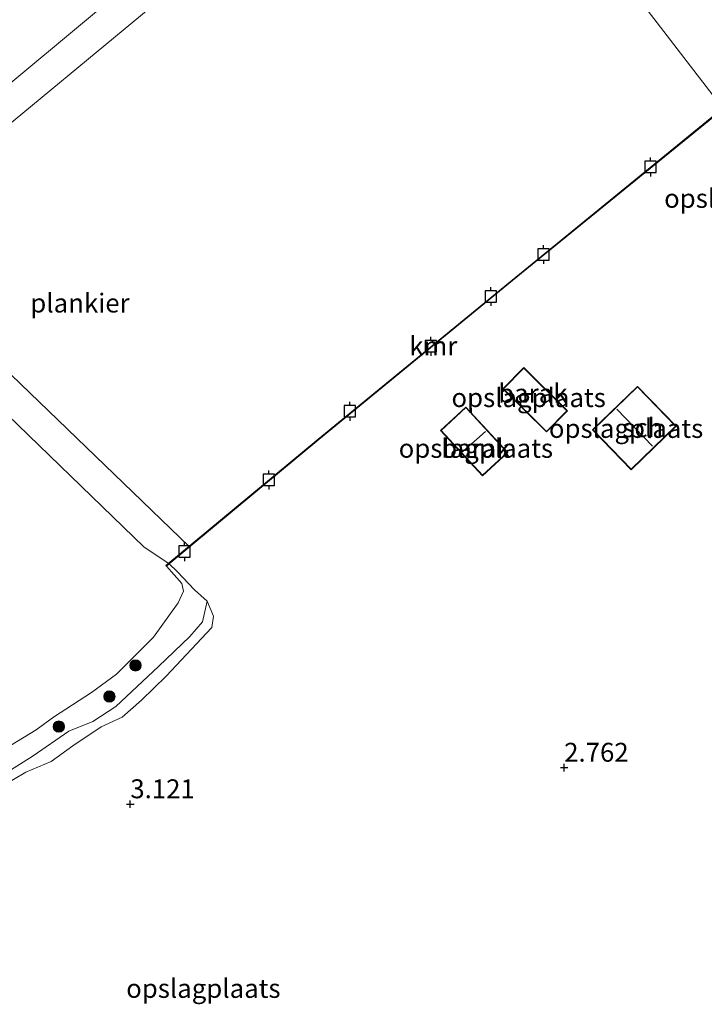
# Model space of a CAD drawing. Units: metres. Extents: x 99995 to 110008, y 412498 to 418753.
# Drawn here: x 102079 to 102169, y 413366 to 413496 of the extents above; entities that cross this region are included whole.
import ezdxf
from ezdxf.enums import TextEntityAlignment as Align

# ---------------------------------------------------------------- set-up
doc = ezdxf.new("R2010")
doc.units = ezdxf.units.M
doc.layers.get('0').update_dxf_attribs({"lineweight": 25})
for name, color, linetype, lineweight in [('B-ME-AL-OVERIG-GV-B7', 7, 'BV-GELEIDERAIL', 18), ('B-ME-GR-BOOM-S-B1', 93, 'Continuous', 18), ('B-ME-GW-KRUINLIJN-L-B1', 93, 'Continuous', 18), ('B-ME-IE-GRASLAND-GV-B6', 93, 'Continuous', 18), ('B-ME-IE-GRONDWERKLIJN-GROND_INGERICHT-GV-B6', 253, 'Continuous', 18), ('B-ME-IE-HULPGEOMETRIE-L-B1', 53, 'Continuous', 18), ('B-ME-KG-KADASTRAAL-DAKRAND-L-B1', 13, 'Continuous', 18), ('B-ME-KG-KADASTRAAL-NOKLIJN-L-B1', 13, 'Continuous', 18), ('B-ME-OB-BEKLEDING-GV-B6', 253, 'Continuous', 18), ('B-ME-OB-WATERLIJN-L-B1', 133, 'OB-WATERLIJN', 18), ('B-ME-OG-BEBOUWING-GV-B6', 173, 'Continuous', 18), ('B-ME-OG-WATER-GV-B6', 153, 'Continuous', 18)]:
    doc.layers.add(name, color=color, linetype=linetype, lineweight=lineweight)
for name, color, linetype in [('B-ME-GW-HOOGTEPUNT-S-B1', 10, 'Continuous'), ('B-ME-VV-AFMEERCONSTRUCTIE-S-B1', 10, 'Continuous'), ('B-ME-VV-KADEMUUR-GV-B6', 10, 'Continuous')]:
    doc.layers.add(name, color=color, linetype=linetype)
doc.styles.add('NLCS-ISO', font='NLCS-ISO.TTF')
doc.linetypes.add('BV-GELEIDERAIL', pattern='A,10,-3,[108,NLCS.SHX,S=1,R=0,X=0,Y=0],-3', length=16)
doc.linetypes.add('OB-WATERLIJN', pattern='A,10,[32,NLCS.SHX,S=2,R=0,X=0,Y=0],-12', length=22)

# ---------------------------------------------------------------- blocks, each defined once
blk = doc.blocks.new('hoogtepunt')
for p, q in [((-0.5, 0), (0.5, 0)), ((0, 0.5), (0, -0.5))]:
    blk.add_line(p, q)
blk = doc.blocks.new('boom')
h = blk.add_hatch(color=256)
edge = h.paths.add_edge_path()
edge.add_arc((0, 0), 0.75, 0, 360)
blk.add_circle((0, 0), 0.75)
blk = doc.blocks.new('meerpaal')
for p, q in [((-0.75, 0), (-1.25, 0)), ((0.75, 0.75), (-0.75, 0.75)), ((-0.75, 0.75), (-0.75, -0.75)), ((0.75, -0.75), (0.75, 0.75)), ((0.75, 0), (1.25, 0)), ((-0.75, -0.75), (0.75, -0.75))]:
    blk.add_line(p, q)

msp = doc.modelspace()

# ---------------------------------------------------------------- linework, layer by layer
at = {"layer": 'B-ME-AL-OVERIG-GV-B7'}
msp.add_polyline3d([(102098.28, 413424.05, 1.971), (102094.988, 413426.24, 2.19), (102053.299, 413466.59, 2.162), (102056.562, 413470.281, 2.162), (102107.396, 413512.627, 2.162), (102110.066, 413509.368, 2.19), (102058.82, 413466.944, 2.19), (102100.97, 413426.287, 1.994), (102098.28, 413424.05, 1.971)], dxfattribs=at)
at = {"layer": 'B-ME-GW-KRUINLIJN-L-B1'}
msp.add_polyline3d([(102076.131, 413394.515, 3.354), (102079.351, 413396.472, 3.354), (102082.715, 413397.887, 3.287), (102085.58, 413399.966, 3.309), (102089.31, 413402.449, 3.287), (102092.101, 413403.766, 3.287), (102094.655, 413405.999, 3.253), (102097.908, 413409.161, 3.242), (102103.958, 413415.604, 3.052), (102104.183, 413417.113, 2.705), (102103.337, 413419.087, 2.281), (102101.675, 413420.588, 2.225), (102099.377, 413422.995, 2.079), (102098.313, 413424.028, 1.971)], dxfattribs=at)
at = {"layer": 'B-ME-IE-GRASLAND-GV-B6'}
for points in [[(102074.775, 413395.146, 1.525), (102080.319, 413398.624, 1.714), (102085.032, 413401.881, 1.714), (102088.215, 413403.182, 1.714), (102091.275, 413405.174, 1.646), (102096.917, 413410.432, 2.057), (102101.06, 413414.428, 2.16), (102102.708, 413416.364, 2.143), (102103.337, 413419.087, 2.281)], [(102103.337, 413419.087, 2.281), (102104.183, 413417.113, 2.705), (102103.958, 413415.604, 3.052), (102097.908, 413409.161, 3.242), (102094.655, 413405.999, 3.253), (102092.101, 413403.766, 3.287), (102089.31, 413402.449, 3.287), (102085.58, 413399.966, 3.309), (102082.715, 413397.887, 3.287), (102079.351, 413396.472, 3.354), (102076.131, 413394.515, 3.354)]]:
    msp.add_polyline3d(points, dxfattribs=at)
at = {"layer": 'B-ME-IE-GRONDWERKLIJN-GROND_INGERICHT-GV-B6'}
for points in [[(102076.131, 413394.515, 3.354), (102079.351, 413396.472, 3.354), (102082.715, 413397.887, 3.287), (102085.58, 413399.966, 3.309), (102089.31, 413402.449, 3.287), (102092.101, 413403.766, 3.287), (102094.655, 413405.999, 3.253), (102097.908, 413409.161, 3.242), (102103.958, 413415.604, 3.052), (102104.183, 413417.113, 2.705), (102103.337, 413419.087, 2.281), (102101.675, 413420.588, 2.225), (102099.377, 413422.995, 2.079), (102098.313, 413424.028, 1.971), (102118.07, 413440.445, 2.136), (102143.681, 413461.46, 2.085), (102171.53, 413484.187, 2.255), (102175.516, 413479.003, 2.145), (102174.222, 413477.904, 2.173)], [(102142.391, 413447.148, 2.173), (102148.146, 413441.455, 2.173), (102150.922, 413444.261, 2.173), (102145.166, 413449.954, 2.173), (102142.391, 413447.148, 2.173)], [(102154.261, 413441.725, 2.402), (102159.366, 413436.457, 2.402), (102165.299, 413442.204, 2.402), (102160.193, 413447.472, 2.402), (102154.261, 413441.725, 2.402)], [(102139.707, 413435.651, 2.27), (102143.054, 413438.741, 2.27), (102137.517, 413444.739, 2.27), (102134.17, 413441.649, 2.27), (102139.707, 413435.651, 2.27)]]:
    msp.add_polyline3d(points, dxfattribs=at)
at = {"layer": 'B-ME-IE-HULPGEOMETRIE-L-B1'}
msp.add_polyline3d([(102121.4213, 413549.352, 0.52), (102171.477, 413484.255, 0.52)], dxfattribs=at)
at = {"layer": 'B-ME-KG-KADASTRAAL-DAKRAND-L-B1'}
for points in [[(102145.167, 413449.883, 3.471), (102150.851, 413444.26, 3.49), (102148.146, 413441.526, 3.536), (102142.462, 413447.149, 3.517), (102145.167, 413449.883, 3.471)], [(102165.228, 413442.205, 4.322), (102159.367, 413436.528, 4.38), (102154.331, 413441.724, 4.134), (102160.192, 413447.401, 4.076), (102165.228, 413442.205, 4.322)], [(102139.71, 413435.722, 4.966), (102134.241, 413441.647, 4.959), (102137.515, 413444.668, 4.868), (102142.984, 413438.743, 4.875), (102139.71, 413435.722, 4.966)]]:
    msp.add_polyline3d(points, dxfattribs=at)
at = {"layer": 'B-ME-KG-KADASTRAAL-NOKLIJN-L-B1'}
for p, q in [((102157.468, 413444.461, 4.515), (102162.153, 413439.576, 4.542)), ((102137.068, 413438.821, 5.16), (102140.096, 413441.508, 5.116))]:
    msp.add_line(p, q, dxfattribs=at)
at = {"layer": 'B-ME-OB-BEKLEDING-GV-B6'}
msp.add_polyline3d([(102077.344, 413399.98, 0.52), (102080.724, 413402.055, 0.52), (102083.004, 413403.762, 0.52), (102088.032, 413406.994, 0.52), (102091.339, 413409.444, 0.52), (102096.231, 413414.32, 0.52), (102099.507, 413418.868, 0.52), (102100.212, 413420.403, 0.52), (102099.98, 413421.428, 0.52), (102097.941, 413423.718, 0.52), (102098.313, 413424.028, 1.971), (102099.377, 413422.995, 2.079), (102101.675, 413420.588, 2.225), (102103.337, 413419.087, 2.281), (102102.708, 413416.364, 2.143), (102101.06, 413414.428, 2.16), (102096.917, 413410.432, 2.057), (102091.275, 413405.174, 1.646), (102088.215, 413403.182, 1.714), (102085.032, 413401.881, 1.714), (102080.319, 413398.624, 1.714), (102074.775, 413395.146, 1.525)], dxfattribs=at)
at = {"layer": 'B-ME-OB-WATERLIJN-L-B1'}
msp.add_polyline3d([(102077.344, 413399.98, 0.52), (102080.724, 413402.055, 0.52), (102083.004, 413403.762, 0.52), (102088.032, 413406.994, 0.52), (102091.339, 413409.444, 0.52), (102096.231, 413414.32, 0.52), (102099.507, 413418.868, 0.52), (102100.212, 413420.403, 0.52), (102099.98, 413421.428, 0.52), (102097.941, 413423.718, 0.52), (102097.883, 413423.783, 0.52), (102118.015, 413440.511, 0.52), (102143.627, 413461.527, 0.52), (102171.477, 413484.255, 0.52)], dxfattribs=at)
at = {"layer": 'B-ME-OG-BEBOUWING-GV-B6'}
for points in [[(102145.166, 413449.954, 2.173), (102150.922, 413444.261, 2.173), (102148.146, 413441.455, 2.173), (102142.391, 413447.148, 2.173), (102145.166, 413449.954, 2.173)], [(102165.299, 413442.204, 2.402), (102159.366, 413436.457, 2.402), (102154.261, 413441.725, 2.402), (102160.193, 413447.472, 2.402), (102165.299, 413442.204, 2.402)], [(102139.707, 413435.651, 2.27), (102134.17, 413441.649, 2.27), (102137.517, 413444.739, 2.27), (102143.054, 413438.741, 2.27), (102139.707, 413435.651, 2.27)]]:
    msp.add_polyline3d(points, dxfattribs=at)
at = {"layer": 'B-ME-OG-WATER-GV-B6'}
for points in [[(102268.385, 413553.034, 0.52), (102264.688, 413547.682, 0.52), (102264.202, 413544.501, 0.52), (102263.4, 413540.526, 0.52), (102260.407, 413536.424, 0.52), (102254.898, 413532.081, 0.52), (102236.11, 413517.946, 0.52), (102231.482, 413512.908, 0.52), (102226.334, 413507.141, 0.52), (102225.401, 413506.587, 0.52), (102213.842, 413519.254, 0.52), (102193.205, 413502.375, 0.52), (102171.477, 413484.255, 0.52), (102121.4212, 413549.352, 0.52), (102214.9097, 413614.5403, 0.52), (102268.385, 413553.034, 0.52)], [(101938.6695, 413416.6082, 0.52), (102121.4213, 413549.352, 0.52), (102171.477, 413484.255, 0.52), (102143.627, 413461.527, 0.52), (102118.015, 413440.511, 0.52), (102097.883, 413423.783, 0.52), (102097.941, 413423.718, 0.52), (102099.98, 413421.428, 0.52), (102100.212, 413420.403, 0.52), (102099.507, 413418.868, 0.52), (102096.231, 413414.32, 0.52), (102091.339, 413409.444, 0.52), (102088.032, 413406.994, 0.52), (102083.004, 413403.762, 0.52), (102080.724, 413402.055, 0.52), (102077.344, 413399.98, 0.52)]]:
    msp.add_polyline3d(points, dxfattribs=at)
at = {"layer": 'B-ME-VV-KADEMUUR-GV-B6'}
msp.add_polyline3d([(102171.477, 413484.255, 0.52), (102171.53, 413484.187, 2.255), (102143.681, 413461.46, 2.085), (102118.07, 413440.445, 2.136), (102098.313, 413424.028, 1.971), (102097.941, 413423.718, 0.52), (102097.883, 413423.783, 0.52), (102118.015, 413440.511, 0.52), (102143.627, 413461.527, 0.52), (102171.477, 413484.255, 0.52)], dxfattribs=at)

# ---------------------------------------------------------------- block references
at = {"layer": 'B-ME-GR-BOOM-S-B1', "rotation": 90}
for p in [(102093.857, 413410.59, 0.903), (102090.405, 413406.481, 1.018), (102083.729, 413402.492, 1.384)]:
    msp.add_blockref('boom', p, dxfattribs=at)
at = {"layer": 'B-ME-GW-HOOGTEPUNT-S-B1', "rotation": 90}
for p in [(102150.499, 413397.072, 2.762), (102150.499, 413397.072, 2.762), (102093.175, 413392.245, 3.121), (102093.175, 413392.245, 3.121)]:
    msp.add_blockref('hoogtepunt', p, dxfattribs=at)
at = {"layer": 'B-ME-VV-AFMEERCONSTRUCTIE-S-B1', "rotation": 90}
for p in [(102161.892, 413476.489, 3.09), (102147.759, 413464.908, 3.296), (102140.825, 413459.36, 2.929), (102132.87, 413452.78, 3.185), (102122.187, 413444.191, 3.239), (102111.457, 413435.115, 3.163), (102100.351, 413425.626, 3.836)]:
    msp.add_blockref('meerpaal', p, dxfattribs=at)

# ---------------------------------------------------------------- texts
at = {"layer": 'B-ME-AL-OVERIG-GV-B7', "ltscale": 0.2, "style": 'NLCS-ISO'}
msp.add_text('plankier', height=2.5, dxfattribs=at).set_placement((102086.5179, 413458.493), align=Align.MIDDLE_CENTER)
at = {"layer": 'B-ME-GW-HOOGTEPUNT-S-B1', "ltscale": 0.2, "style": 'NLCS-ISO'}
for s, p in [('2.762', (102150.499, 413397.072, 2.762)), ('2.762', (102150.499, 413397.072, 2.762)), ('3.121', (102093.175, 413392.245, 3.121)), ('3.121', (102093.175, 413392.245, 3.121))]:
    msp.add_text(s, height=2.5, dxfattribs=at).set_placement(p, align=Align.BOTTOM_LEFT)
at = {"layer": 'B-ME-IE-GRONDWERKLIJN-GROND_INGERICHT-GV-B6', "ltscale": 0.2, "style": 'NLCS-ISO'}
for p in [(102173.9008, 413472.3356), (102145.8032, 413445.9932), (102158.676, 413441.9166), (102138.831, 413439.2862), (102102.8229, 413367.8864)]:
    msp.add_text('opslagplaats', height=2.5, dxfattribs=at).set_placement(p, align=Align.MIDDLE_CENTER)
at = {"layer": 'B-ME-OG-BEBOUWING-GV-B6', "ltscale": 0.2, "style": 'NLCS-ISO'}
for s, p in [('barak', (102146.3582, 413446.5544)), ('sch', (102160.8836, 413442.0124)), ('barak', (102138.831, 413439.2862))]:
    msp.add_text(s, height=2.5, dxfattribs=at).set_placement(p, align=Align.MIDDLE_CENTER)
at = {"layer": 'B-ME-VV-KADEMUUR-GV-B6', "ltscale": 0.2, "style": 'NLCS-ISO'}
msp.add_text('kmr', height=2.5, dxfattribs=at).set_placement((102133.2014, 413452.8169), align=Align.MIDDLE_CENTER)

doc.saveas('drawing.dxf')
